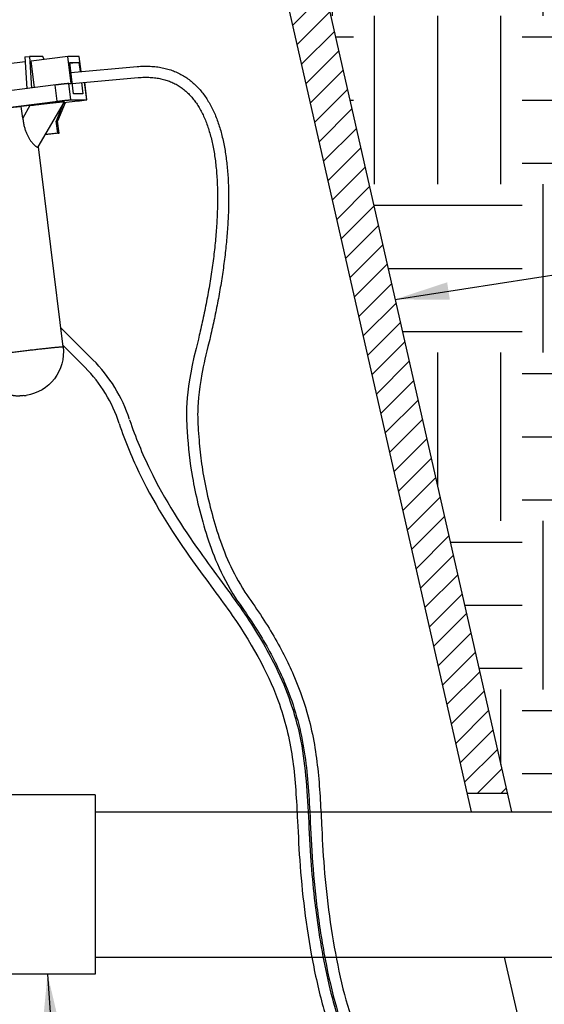
# Model space of a CAD drawing. Extents: x 0 to 216, y 0 to 280.
# Drawn here: x 122 to 142, y 184 to 220 of the extents above; entities that cross this region are included whole.
import ezdxf

# ---------------------------------------------------------------- set-up
doc = ezdxf.new("R2010")
doc.units = 0
doc.header["$LTSCALE"] = 10
doc.header["$MEASUREMENT"] = 0
doc.layers.get('0').update_dxf_attribs({"linetype": 'CONTINUOUS'})
doc.layers.add('CADdetails-1-FINE', color=1, linetype='CONTINUOUS')
doc.layers.add('CADdetails-7-VERYFINE', color=7, linetype='CONTINUOUS')
doc.styles.add('CADdetails-DIMENSIONS', font='ARIALN.TTF', dxfattribs={"height": 2.38})
doc.dimstyles.new('CADdetails-DIM', dxfattribs={"dimtxt": 2.38, "dimasz": 3, "dimexe": 3, "dimexo": 1.5, "dimgap": 1, "dimtad": 1, "dimtih": 1, "dimtoh": 1, "dimzin": 0, "dimdsep": 46, "dimtxsty": 'CADdetails-DIMENSIONS', "dimcen": 1, "dimclrd": 256, "dimclre": 256, "dimclrt": 256, "dimadec": 0, "dimazin": 0, "dimtfac": 1, "dimtofl": 0, "dimtmove": 0, "dimatfit": 3, "dimfxl": 1, "dimtolj": 1, "dimtzin": 0, "dimarcsym": 0})

msp = doc.modelspace()

# ---------------------------------------------------------------- hatches: boundary and pattern name
h = msp.add_hatch()
h.set_pattern_fill('EARTH', color=256, scale=25)
h.set_pattern_definition([(0, (216.0406, -10.0905), (6.25, 6.25), [6.25, -6.25]), (0, (216.0406, -7.747), (6.25, 6.25), [6.25, -6.25]), (0, (216.0406, -5.403), (6.25, 6.25), [6.25, -6.25]), (90, (216.822, -4.622), (-6.25, 6.25), [6.25, -6.25]), (90, (219.1656, -4.622), (-6.25, 6.25), [6.25, -6.25]), (90, (221.5094, -4.622), (-6.25, 6.25), [6.25, -6.25])])
edge = h.paths.add_edge_path()
edge.add_spline(control_points=[(184.786, 146.006), (183.76, 156.874), (186.631, 169.301), (184.392, 187.738), (173.717, 198.069), (159.43, 211.966), (162.859, 219.961), (164.192, 224.816), (156.609, 228.446)], knot_values=[0, 0, 0, 0, 0.820919, 1.820919, 2.820919, 3.820919, 4.820919, 5.820919, 5.820919, 5.820919, 5.820919], degree=3, periodic=0)
edge.add_line((156.609, 228.446), (132.123, 228.446))
edge.add_line((132.123, 228.446), (140.662, 190.842))
edge.add_line((140.662, 190.842), (160.146, 190.842))
edge.add_line((160.146, 190.842), (160.146, 191.52))
edge.add_line((160.146, 191.52), (164.366, 191.52))
edge.add_arc((164.366, 184.769), 6.751, 79.067, 90, ccw=False)
edge.add_line((165.646, 191.397), (166.305, 191.334))
edge.add_line((166.305, 191.334), (167.029, 190.972))
edge.add_arc((164.366, 184.769), 6.751, 48.085, 66.7659, ccw=False)
edge.add_line((168.876, 189.792), (169.023, 189.689))
edge.add_line((169.023, 189.689), (169.147, 189.535))
edge.add_arc((164.366, 184.769), 6.751, 32.7896, 44.908, ccw=False)
edge.add_line((170.041, 188.425), (170.287, 188.12))
edge.add_line((170.287, 188.12), (170.465, 187.663))
edge.add_arc((164.366, 184.769), 6.751, 17.2763, 25.3858, ccw=False)
edge.add_line((170.812, 186.774), (170.899, 186.552))
edge.add_line((170.899, 186.552), (170.928, 186.356))
edge.add_arc((164.366, 184.769), 6.751, 3.0642, 13.5982, ccw=False)
edge.add_line((171.107, 185.129), (171.129, 184.983))
edge.add_line((171.129, 184.983), (171.117, 184.765))
edge.add_line((171.117, 184.765), (171.117, 180.549))
edge.add_line((171.117, 180.549), (170.44, 180.549))
edge.add_line((170.44, 180.549), (170.44, 171.841))
edge.add_spline(control_points=[(170.44, 171.841), (170.442, 171.841), (170.443, 171.841), (170.998, 171.795), (171.51, 171.739), (172.453, 171.55), (172.89, 171.415), (173.51, 171.057), (173.722, 170.893), (174.087, 170.511), (174.243, 170.29), (174.494, 169.815), (174.592, 169.558), (174.845, 168.668), (174.929, 167.951), (174.959, 166.557), (174.945, 165.97), (174.867, 164.671), (174.804, 163.956), (174.654, 162.45), (174.57, 161.659), (174.413, 160.051), (174.34, 159.234), (174.243, 157.65), (174.219, 156.879), (174.209, 154.644), (174.288, 153.261), (174.539, 150.801), (174.706, 149.727), (175.013, 148.598), (175.11, 148.317), (175.314, 147.85), (175.419, 147.676), (175.631, 147.409), (175.74, 147.312), (175.991, 147.139), (176.136, 147.065), (176.491, 146.925), (176.701, 146.858), (177.144, 146.734), (177.366, 146.677), (177.844, 146.567), (178.102, 146.514), (178.77, 146.398), (179.202, 146.337), (180.077, 146.242), (180.485, 146.206), (181.393, 146.14), (181.889, 146.111), (183.168, 146.05), (183.978, 146.022), (184.786, 146.006)], knot_values=[1.527024, 1.527024, 1.527024, 1.527024, 1.527923, 1.527923, 1.945552, 1.945552, 2.36318, 2.36318, 2.601546, 2.601546, 2.839912, 2.839912, 3.078278, 3.078278, 3.613975, 3.613975, 3.943674, 3.943674, 4.273372, 4.273372, 4.603071, 4.603071, 4.935321, 4.935321, 5.26757, 5.26757, 5.93207, 5.93207, 6.596569, 6.596569, 6.864268, 6.864268, 7.147636, 7.147636, 7.431003, 7.431003, 7.714371, 7.714371, 7.997739, 7.997739, 8.250348, 8.250348, 8.502956, 8.502956, 8.830367, 8.830367, 9.066102, 9.066102, 9.301837, 9.301837, 9.644557, 9.644557, 9.644557, 9.644557], degree=3, periodic=0)
h = msp.add_hatch()
h.set_pattern_fill('EARTH', color=256, scale=25)
h.set_pattern_definition([(0, (195.135, -29.243), (6.25, 6.25), [6.25, -6.25]), (0, (195.135, -26.8994), (6.25, 6.25), [6.25, -6.25]), (0, (195.135, -24.5556), (6.25, 6.25), [6.25, -6.25]), (90, (195.9163, -23.7744), (-6.25, 6.25), [6.25, -6.25]), (90, (198.26, -23.7744), (-6.25, 6.25), [6.25, -6.25]), (90, (200.604, -23.7744), (-6.25, 6.25), [6.25, -6.25])])
edge = h.paths.add_edge_path()
edge.add_line((164.152, 147.227), (165.042, 147.227))
edge.add_line((165.042, 147.227), (165.042, 171.407))
edge.add_spline(control_points=[(165.042, 171.407), (164.121, 171.512), (163.043, 171.642), (161.715, 171.81)], knot_values=[0, 0, 0, 0, 0.428691, 0.428691, 0.428691, 0.428691], degree=3, periodic=0)
edge.add_spline(control_points=[(161.715, 171.81), (161.533, 171.829), (161.349, 171.85), (160.479, 171.956), (159.78, 172.062), (158.406, 172.339), (157.732, 172.512), (156.322, 172.971), (155.595, 173.27), (153.829, 174.125), (152.844, 174.731), (151.359, 175.759), (150.816, 176.16), (149.809, 176.853), (149.343, 177.151), (148.39, 177.65), (147.906, 177.85), (146.988, 178.09), (146.565, 178.158), (145.61, 178.248), (145.073, 178.259), (144.201, 178.239), (143.864, 178.222), (143.533, 178.201)], knot_values=[8.253817, 8.253817, 8.253817, 8.253817, 8.334801, 8.334801, 8.635689, 8.635689, 8.936577, 8.936577, 9.298582, 9.298582, 9.865569, 9.865569, 10.22325, 10.22325, 10.537468, 10.537468, 10.851686, 10.851686, 11.094313, 11.094313, 11.383883, 11.383883, 11.566892, 11.566892, 11.566892, 11.566892], degree=3, periodic=0)
edge.add_line((143.533, 178.201), (146.774, 163.929))
edge.add_line((146.774, 163.929), (148.725, 163.929))
edge.add_line((148.725, 163.929), (148.725, 166.855))
edge.add_line((148.725, 166.855), (150.189, 166.855))
edge.add_line((150.189, 166.855), (150.189, 162.466))
edge.add_line((150.189, 162.466), (159.391, 162.466))
edge.add_line((159.391, 162.466), (159.391, 150.363))
edge.add_line((159.391, 150.363), (142.149, 150.363))
edge.add_line((142.149, 150.363), (142.149, 151.81))
edge.add_spline(control_points=[(142.149, 151.81), (140.154, 152.066), (138.67, 151.777), (137.598, 152.025), (135.867, 151.366), (133.476, 151.901), (132.157, 151.654), (130.755, 152.272), (129.601, 151.695), (128.159, 151.53), (126.098, 151.201), (124.82, 152.189), (124.16, 152.189), (122.305, 151.942), (120.656, 151.695), (118.966, 151.695), (118.266, 151.036), (116.658, 151.407), (116.452, 152.643), (115.463, 152.643), (113.649, 152.189), (112.33, 151.736), (111.093, 151.324), (108.661, 151.86), (107.754, 151.983), (107.012, 152.107), (106.188, 151.654), (103.674, 151.201), (103.138, 151.613), (102.602, 152.725), (100.767, 152.517), (99.571, 152.27), (97.964, 152.558), (96.521, 151.817), (94.46, 151.199), (92.523, 151.982), (91.245, 152.064), (89.802, 151.734), (87.741, 151.364), (86.793, 151.693), (86.71, 152.641), (85.639, 152.641), (83.99, 152.352), (82.918, 151.899), (81.723, 152.435), (80.94, 152.023), (80.198, 151.364), (77.518, 151.322), (76.982, 152.187), (75.705, 151.982), (74.451, 151.859), (73.05, 151.57), (71.772, 151.158), (70.741, 151.694), (70.741, 152.641), (70.164, 152.806), (69.134, 152.559), (67.567, 152.477), (66.042, 152.559), (64.435, 151.817), (63.281, 151.859), (62.992, 151.323), (60.601, 152.435), (60.601, 152.847), (59.529, 152.065), (58.664, 151.323), (57.262, 151.776), (57.262, 152.435), (56.273, 152.806), (54.913, 152.6), (53.388, 152.229), (52.687, 152.559), (51.615, 152.065), (50.997, 151.529), (49.595, 151.57), (48.029, 151.611), (47.246, 151.776), (46.421, 151.611)], knot_values=[0, 0, 0, 0, 1, 2, 3, 4, 5, 6, 7, 8, 9, 10, 11, 12, 13, 14, 15, 16, 17, 18, 19, 20, 21, 22, 23, 24, 25, 26, 27, 28, 29, 30, 31, 32, 33, 34, 35, 36, 37, 38, 39, 40, 41, 42, 43, 44, 45, 46, 47, 48, 49, 50, 51, 52, 53, 54, 55, 56, 57, 58, 59, 60, 61, 62, 63, 64, 65, 66, 67, 68, 69, 70, 71, 72, 73, 74, 75, 75, 75, 75], degree=3, periodic=0)
edge.add_line((46.421, 151.611), (46.394, 150.363))
edge.add_line((46.394, 150.363), (29.151, 150.363))
edge.add_line((29.151, 150.363), (29.151, 162.466))
edge.add_line((29.151, 162.466), (38.121, 162.466))
edge.add_line((38.121, 162.466), (38.121, 166.855))
edge.add_line((38.121, 166.855), (39.585, 166.855))
edge.add_line((39.585, 166.855), (39.585, 163.929))
edge.add_line((39.585, 163.929), (41.536, 163.929))
edge.add_line((41.536, 163.929), (46.42, 185.435))
edge.add_line((46.42, 185.435), (36.679, 185.435))
edge.add_spline(control_points=[(36.679, 185.435), (36.869, 180.474), (34.246, 174.836), (29.688, 168.618), (22.505, 161.607), (17.16, 157.1), (21.503, 147.752), (28.352, 146.249), (38.208, 146.082), (52.072, 146.416), (71.784, 143.245), (81.305, 145.248), (97.508, 148.086), (112.375, 149.922), (121.273, 146.958), (123.572, 143.814), (124.158, 142.817)], knot_values=[6.57889, 6.57889, 6.57889, 6.57889, 7.405032, 8.405032, 9.405032, 10.405032, 11.405032, 12.405032, 13.405032, 14.405032, 15.405032, 16.405032, 17.405032, 18.405032, 19.405032, 19.826142, 19.826142, 19.826142, 19.826142], degree=3, periodic=0)
edge.add_line((124.158, 142.817), (157.034, 142.817))
edge.add_line((157.034, 142.817), (157.034, 143.887))
edge.add_line((157.034, 143.887), (164.152, 143.887))
edge.add_line((164.152, 143.887), (164.152, 147.227))
at = {"layer": 'CADdetails-1-FINE'}
h = msp.add_hatch(dxfattribs=at)
h.set_pattern_fill('ANSI31', color=256, scale=5)
h.set_pattern_definition([(45, (0, 5.2913), (-0.4419417, 0.4419417), [])])
h.paths.add_polyline_path([(132.024, 228.881), (127.705, 228.881), (127.705, 223.955), (124.85, 223.955), (124.85, 221.601), (126.314, 221.601), (126.314, 222.491), (129.169, 222.491), (129.169, 227.418), (130.855, 227.418), (139.008, 191.52), (140.508, 191.52)])

# ---------------------------------------------------------------- linework, layer by layer
at = {"color": 7}
for p, q in [((122.608, 218.674), (121.91, 218.585)), ((122.597, 218.859), (122.773, 218.881)), ((122.597, 218.859), (122.668, 217.681)), ((122.773, 218.881), (122.844, 217.704)), ((123.273, 218.881), (122.773, 218.881)), ((124.197, 218.875), (122.834, 218.702)), ((122.955, 217.718), (122.834, 218.702)), ((123.313, 218.763), (123.273, 218.881)), ((124.32, 217.871), (124.197, 218.875)), ((124.619, 218.875), (124.197, 218.875)), ((124.406, 217.491), (124.263, 218.652)), ((124.263, 218.652), (124.607, 218.652)), ((124.607, 218.652), (124.269, 218.609)), ((124.607, 218.652), (124.648, 218.316)), ((124.687, 218.321), (124.619, 218.875)), ((124.312, 217.268), (124.238, 217.871)), ((124.238, 217.871), (124.32, 217.871)), ((124.698, 217.908), (124.75, 217.491)), ((124.898, 217.268), (124.818, 217.919)), ((124.905, 217.267), (124.825, 217.919)), ((123.795, 217.212), (123.72, 217.815)), ((124.75, 217.491), (124.406, 217.491)), ((118.079, 216.487), (123.828, 217.216)), ((123.097, 215.517), (124.067, 217.197)), ((124.039, 217.149), (123.764, 216.478)), ((124.093, 217.156), (123.815, 216.478)), ((124.066, 217.197), (124.067, 217.197)), ((124.312, 217.268), (124.898, 217.268)), ((122.791, 217.058), (122.468, 217.017)), ((122.52, 216.588), (122.468, 217.017)), ((122.791, 217.058), (122.52, 216.588)), ((123.819, 216.032), (123.764, 216.478)), ((123.815, 216.478), (123.764, 216.478)), ((123.87, 216.032), (123.815, 216.478)), ((123.87, 216.032), (123.357, 215.967)), ((123.819, 216.032), (123.361, 215.974)), ((123.819, 216.032), (123.87, 216.032)), ((123.07, 215.51), (123.08, 215.508)), ((124.017, 208.096), (123.102, 215.526)), ((124.017, 208.096), (124.014, 208.097)), ((122.563, 206.285), (122.577, 206.287)), ((122.577, 206.287), (122.589, 206.288)), ((122.589, 206.288), (122.6, 206.289)), ((122.6, 206.289), (122.611, 206.291)), ((122.611, 206.291), (122.622, 206.292)), ((122.622, 206.292), (122.633, 206.294)), ((122.633, 206.294), (122.645, 206.295)), ((125.208, 191.469), (121.676, 191.469)), ((125.208, 191.469), (125.208, 184.816)), ((125.208, 190.842), (132.699, 190.842)), ((125.208, 190.842), (137.957, 190.842)), ((133.585, 190.842), (160.146, 190.842)), ((125.208, 185.444), (133.248, 185.444)), ((125.208, 185.444), (138.506, 185.444)), ((134.148, 185.444), (160.146, 185.444)), ((125.208, 184.816), (121.676, 184.816))]:
    msp.add_line(p, q, dxfattribs=at)
for points in [[(124.898, 217.268), (124.903, 217.268), (124.905, 217.267), (124.905, 217.267)], [(123.08, 215.508), (123.089, 215.51), (123.095, 215.514), (123.097, 215.517)]]:
    msp.add_lwpolyline(points, dxfattribs=at)
for points in [[(123.754, 217.819, 0), (117.971, 217.086, 0)], [(124.905, 217.267, 0), (124.905, 217.266, 0), (124.899, 217.265, 0), (124.892, 217.263, 0), (124.886, 217.262, 0), (124.88, 217.261, 0), (124.874, 217.26, 0), (124.867, 217.258, 0), (124.861, 217.257, 0), (124.855, 217.256, 0), (124.848, 217.255, 0), (124.842, 217.254, 0), (124.836, 217.253, 0), (124.829, 217.252, 0), (124.823, 217.251, 0), (124.817, 217.25, 0), (124.81, 217.249, 0), (124.804, 217.248, 0), (124.798, 217.247, 0), (124.791, 217.247, 0), (124.785, 217.246, 0), (124.779, 217.245, 0), (124.773, 217.244, 0), (124.766, 217.243, 0), (124.76, 217.242, 0), (124.754, 217.241, 0), (124.747, 217.24, 0), (124.741, 217.239, 0), (124.735, 217.238, 0), (124.728, 217.237, 0), (124.722, 217.237, 0), (124.716, 217.236, 0), (124.709, 217.235, 0), (124.703, 217.234, 0), (124.697, 217.233, 0), (124.69, 217.232, 0), (124.684, 217.231, 0), (124.678, 217.231, 0), (124.671, 217.23, 0), (124.665, 217.229, 0), (124.659, 217.228, 0), (124.652, 217.227, 0), (124.646, 217.226, 0), (124.639, 217.225, 0), (124.633, 217.225, 0), (124.627, 217.224, 0), (124.62, 217.223, 0), (124.614, 217.222, 0), (124.608, 217.221, 0), (124.601, 217.22, 0), (124.595, 217.22, 0), (124.589, 217.219, 0), (124.582, 217.218, 0), (124.576, 217.217, 0), (124.57, 217.216, 0), (124.039, 217.149, 0)]]:
    msp.add_polyline3d(points, dxfattribs=at)
at = {"color": 7, "extrusion": (0, 0, -1)}
for centre, radius, start, end in [((-122.409, 207.898), 1.62, 172.9873, 261.6162), ((-122.409, 207.901), 1.623, 264.5407, 269.9933)]:
    msp.add_arc(centre, radius, start, end, dxfattribs=at)
at = {"color": 7}
for points, knots in [([(124.238, 217.871), (124.236, 217.871), (124.23, 217.87), (124.221, 217.87), (124.209, 217.869), (124.195, 217.868), (124.179, 217.867), (124.16, 217.865), (124.14, 217.863), (124.117, 217.861), (124.093, 217.858), (124.067, 217.856), (124.04, 217.853), (124.011, 217.85), (123.981, 217.846), (123.95, 217.843), (123.919, 217.839), (123.886, 217.835), (123.853, 217.831), (123.82, 217.827), (123.787, 217.823), (123.765, 217.82), (123.754, 217.819)], [0, 0, 0, 0, 0.0020274, 0.0047028, 0.0080296, 0.0120341, 0.0166886, 0.0219193, 0.0277313, 0.0341198, 0.0409779, 0.0483105, 0.0561151, 0.0642562, 0.0727421, 0.0815668, 0.0905829, 0.0997976, 0.109201, 0.1186447, 0.1280697, 0.1375325, 0.1375325, 0.1375325, 0.1375325]), ([(122.791, 217.058), (122.819, 217.061), (122.875, 217.068), (122.959, 217.079), (123.042, 217.089), (123.123, 217.099), (123.204, 217.109), (123.282, 217.118), (123.357, 217.127), (123.429, 217.135), (123.498, 217.143), (123.562, 217.151), (123.623, 217.157), (123.68, 217.164), (123.733, 217.169), (123.782, 217.174), (123.827, 217.179), (123.867, 217.183), (123.904, 217.187), (123.936, 217.19), (123.965, 217.192), (123.99, 217.194), (124.012, 217.196), (124.03, 217.197), (124.044, 217.198), (124.055, 217.198), (124.062, 217.198), (124.065, 217.198), (124.066, 217.197)], [0, 0, 0, 0, 0.0241088, 0.0478936, 0.07136, 0.0946564, 0.1176315, 0.1398256, 0.1611795, 0.1817525, 0.2012662, 0.2196668, 0.2370082, 0.2531886, 0.2681703, 0.2819908, 0.2946668, 0.3061747, 0.3165384, 0.3258113, 0.3339993, 0.3410998, 0.3471645, 0.3522091, 0.3562217, 0.3592196, 0.3612247, 0.3622359, 0.3622359, 0.3622359, 0.3622359]), ([(123.828, 217.216), (123.839, 217.218), (123.861, 217.22), (123.894, 217.225), (123.928, 217.229), (123.96, 217.232), (123.993, 217.236), (124.025, 217.24), (124.055, 217.244), (124.085, 217.247), (124.114, 217.25), (124.141, 217.253), (124.167, 217.256), (124.191, 217.258), (124.214, 217.26), (124.234, 217.262), (124.253, 217.264), (124.269, 217.265), (124.283, 217.266), (124.295, 217.267), (124.304, 217.268), (124.31, 217.268), (124.312, 217.268)], [0, 0, 0, 0, 0.00946, 0.0188875, 0.0283286, 0.0377345, 0.0469468, 0.0559654, 0.0647904, 0.0732759, 0.0814174, 0.0892194, 0.096552, 0.1034098, 0.1097986, 0.1156132, 0.1208413, 0.1254981, 0.1295026, 0.1328296, 0.1355049, 0.1375324, 0.1375324, 0.1375324, 0.1375324]), ([(122.468, 217.017), (122.447, 217.014), (122.404, 217.01), (122.338, 217.003), (122.27, 216.996), (122.198, 216.988), (122.124, 216.98), (122.047, 216.972), (121.969, 216.963), (121.888, 216.954), (121.805, 216.944), (121.721, 216.934), (121.636, 216.924), (121.55, 216.914), (121.463, 216.904), (121.376, 216.893), (121.288, 216.882), (121.201, 216.872), (121.113, 216.861), (121.027, 216.85), (120.941, 216.839), (120.856, 216.828), (120.773, 216.817), (120.691, 216.806), (120.611, 216.796), (120.533, 216.785), (120.458, 216.775), (120.385, 216.765), (120.314, 216.755), (120.247, 216.746), (120.183, 216.736), (120.122, 216.728), (120.065, 216.719), (120.011, 216.711), (119.961, 216.703), (119.916, 216.696), (119.874, 216.689), (119.848, 216.685), (119.835, 216.683)], [0, 0, 0, 0, 0.017805, 0.0364232, 0.0558576, 0.0761696, 0.0972977, 0.1190533, 0.1414411, 0.164459, 0.1878996, 0.2117682, 0.23606, 0.2605598, 0.2852678, 0.3101867, 0.335091, 0.3599836, 0.384862, 0.409506, 0.4339157, 0.4580911, 0.4818174, 0.5050914, 0.5279189, 0.5500944, 0.5716135, 0.5924806, 0.6125121, 0.6317022, 0.6500536, 0.6674103, 0.6837564, 0.6991031, 0.7133183, 0.726352, 0.7382504, 0.7490159, 0.7490159, 0.7490159, 0.7490159]), ([(122.52, 216.588), (122.524, 216.561), (122.531, 216.508), (122.544, 216.429), (122.559, 216.355), (122.576, 216.283), (122.594, 216.215), (122.614, 216.151), (122.636, 216.09), (122.658, 216.032), (122.682, 215.978), (122.707, 215.926), (122.733, 215.878), (122.759, 215.832), (122.786, 215.789), (122.813, 215.749), (122.84, 215.712), (122.867, 215.679), (122.893, 215.649), (122.918, 215.622), (122.942, 215.598), (122.965, 215.577), (122.986, 215.559), (123.006, 215.544), (123.025, 215.531), (123.041, 215.521), (123.056, 215.514), (123.065, 215.511), (123.07, 215.51)], [0, 0, 0, 0, 0.0232589, 0.0456776, 0.0672494, 0.0879384, 0.1077669, 0.1268035, 0.1449992, 0.1623885, 0.1791624, 0.1953501, 0.2108846, 0.2258058, 0.2401322, 0.2537855, 0.2666494, 0.2786597, 0.289844, 0.3002336, 0.3097976, 0.3185297, 0.3264752, 0.3336359, 0.3399573, 0.3454065, 0.349985, 0.3537352, 0.3537352, 0.3537352, 0.3537352]), ([(120.805, 207.703), (120.809, 207.704), (120.817, 207.707), (120.833, 207.711), (120.855, 207.716), (120.883, 207.721), (120.917, 207.727), (120.956, 207.734), (121.001, 207.742), (121.051, 207.75), (121.107, 207.758), (121.167, 207.767), (121.232, 207.777), (121.301, 207.787), (121.375, 207.798), (121.453, 207.808), (121.534, 207.82), (121.619, 207.831), (121.706, 207.843), (121.796, 207.855), (121.889, 207.867), (121.983, 207.879), (122.079, 207.892), (122.177, 207.904), (122.275, 207.916), (122.374, 207.929), (122.473, 207.941), (122.571, 207.953), (122.669, 207.964), (122.766, 207.976), (122.862, 207.987), (122.956, 207.998), (123.048, 208.009), (123.137, 208.019), (123.224, 208.028), (123.308, 208.037), (123.388, 208.046), (123.464, 208.054), (123.537, 208.062), (123.605, 208.068), (123.669, 208.075), (123.728, 208.08), (123.782, 208.085), (123.83, 208.089), (123.874, 208.092), (123.911, 208.095), (123.943, 208.097), (123.969, 208.098), (123.985, 208.098), (123.992, 208.099)], [0.0014577, 0.0014577, 0.0014577, 0.0014577, 0.0044417, 0.0091219, 0.015492, 0.0235305, 0.033214, 0.0445025, 0.0573579, 0.0717269, 0.087561, 0.1047962, 0.1233679, 0.1432079, 0.1642411, 0.1863861, 0.2095579, 0.2336722, 0.2586346, 0.2843521, 0.3107256, 0.3376574, 0.365045, 0.3927813, 0.4207664, 0.4488901, 0.4770473, 0.5051312, 0.5330341, 0.5606508, 0.5878794, 0.6146126, 0.640753, 0.6661963, 0.6908499, 0.7146226, 0.7374167, 0.7591536, 0.7797466, 0.7991188, 0.8171966, 0.8339111, 0.8491992, 0.863007, 0.8752769, 0.8859659, 0.8950343, 0.9024505, 0.9081868, 0.9081868, 0.9081868, 0.9081868]), ([(124.014, 208.097), (124.012, 208.097), (124.004, 208.099), (123.997, 208.099), (123.992, 208.099)], [0.0007566, 0.0007566, 0.0007566, 0.0007566, 0.003108012, 0.007148021, 0.007148021, 0.007148021, 0.007148021]), ([(120.801, 207.7), (120.806, 207.668), (120.815, 207.602), (120.836, 207.506), (120.864, 207.409), (120.897, 207.313), (120.937, 207.218), (120.983, 207.127), (121.034, 207.039), (121.089, 206.956), (121.148, 206.88), (121.208, 206.81), (121.269, 206.746), (121.331, 206.688), (121.392, 206.637), (121.452, 206.59), (121.511, 206.549), (121.57, 206.511), (121.628, 206.478), (121.684, 206.449), (121.739, 206.423), (121.792, 206.4), (121.843, 206.38), (121.893, 206.362), (121.94, 206.347), (121.986, 206.334), (122.03, 206.323), (122.073, 206.313), (122.113, 206.305), (122.152, 206.298), (122.19, 206.293), (122.226, 206.288), (122.26, 206.285), (122.292, 206.282), (122.323, 206.28), (122.353, 206.279), (122.382, 206.278), (122.4, 206.278), (122.409, 206.278)], [0, 0, 0, 0, 0.0276906, 0.055685, 0.0839889, 0.1127912, 0.1419019, 0.1707305, 0.1993362, 0.2276651, 0.2549407, 0.2809506, 0.3059105, 0.329708, 0.352216, 0.3735615, 0.3940258, 0.4136815, 0.4324538, 0.4503967, 0.4674932, 0.4837586, 0.4992901, 0.5140709, 0.5281173, 0.5415662, 0.5544471, 0.5667329, 0.5784685, 0.5896441, 0.6002694, 0.6104237, 0.620114, 0.6293319, 0.6381399, 0.6465552, 0.6545562, 0.6621384, 0.6621384, 0.6621384, 0.6621384])]:
    msp.add_open_spline(points, degree=3, knots=knots, dxfattribs=at)
at = {"layer": 'CADdetails-1-FINE'}
for p, q in [((132.024, 228.881), (140.662, 190.842)), ((130.855, 227.418), (139.162, 190.842)), ((124.308, 218.286), (126.769, 218.502)), ((124.358, 217.878), (126.805, 218.093)), ((123.928, 208.817), (125.125, 207.62)), ((124.009, 208.155), (124.835, 207.329)), ((140.508, 191.52), (139.008, 191.52)), ((140.387, 185.444), (141.859, 178.963))]:
    msp.add_line(p, q, dxfattribs=at)
for radius, start, end in [(5.546, 17.9342, 45), (5.135, 17.6478, 45.0001)]:
    msp.add_arc((121.204, 203.698), radius, start, end, dxfattribs=at)
for points, knots in [([(126.769, 218.502), (126.851, 218.508), (127.012, 218.519), (127.25, 218.515), (127.479, 218.496), (127.699, 218.461), (127.909, 218.41), (128.11, 218.342), (128.301, 218.26), (128.482, 218.162), (128.653, 218.051), (128.813, 217.925), (128.963, 217.787), (129.103, 217.636), (129.233, 217.474), (129.353, 217.3), (129.464, 217.117), (129.565, 216.923), (129.658, 216.719), (129.741, 216.507), (129.817, 216.285), (129.884, 216.056), (129.943, 215.818), (129.995, 215.572), (130.039, 215.32), (130.076, 215.06), (130.107, 214.793), (130.13, 214.52), (130.147, 214.241), (130.157, 213.956), (130.161, 213.666), (130.159, 213.37), (130.151, 213.07), (130.137, 212.766), (130.118, 212.457), (130.093, 212.145), (130.063, 211.83), (130.028, 211.511), (129.988, 211.19), (129.943, 210.867), (129.893, 210.542), (129.839, 210.215), (129.78, 209.887), (129.717, 209.559), (129.65, 209.229), (129.58, 208.9), (129.512, 208.602), (129.468, 208.415), (129.439, 208.283)], [0, 0, 0, 0, 0.076368, 0.149766, 0.220554, 0.28912, 0.355848, 0.421089, 0.485194, 0.548519, 0.611419, 0.674221, 0.737218, 0.800661, 0.864799, 0.92988, 0.996116, 1.063662, 1.132652, 1.203204, 1.27542, 1.349367, 1.425088, 1.502619, 1.581967, 1.663133, 1.746096, 1.830825, 1.917282, 2.005416, 2.095166, 2.186476, 2.279271, 2.373481, 2.469032, 2.565837, 2.663815, 2.762869, 2.862909, 2.963839, 3.065561, 3.167978, 3.270987, 3.374488, 3.478381, 3.582557, 3.686909, 3.761388, 3.761388, 3.761388, 3.761388]), ([(126.805, 218.093), (126.881, 218.098), (127.03, 218.108), (127.248, 218.104), (127.455, 218.085), (127.649, 218.051), (127.833, 218.003), (128.007, 217.941), (128.17, 217.866), (128.324, 217.777), (128.469, 217.675), (128.606, 217.56), (128.734, 217.432), (128.854, 217.292), (128.967, 217.14), (129.071, 216.975), (129.168, 216.798), (129.258, 216.609), (129.339, 216.409), (129.413, 216.198), (129.479, 215.977), (129.538, 215.746), (129.59, 215.505), (129.634, 215.254), (129.67, 214.995), (129.7, 214.728), (129.723, 214.453), (129.739, 214.171), (129.748, 213.882), (129.75, 213.586), (129.746, 213.284), (129.736, 212.977), (129.72, 212.665), (129.698, 212.348), (129.67, 212.027), (129.636, 211.702), (129.597, 211.373), (129.553, 211.042), (129.503, 210.708), (129.449, 210.373), (129.39, 210.035), (129.326, 209.697), (129.258, 209.358), (129.185, 209.018), (129.112, 208.694), (129.062, 208.484), (129.038, 208.387)], [0, 0, 0, 0, 0.071078, 0.138296, 0.202108, 0.262994, 0.321479, 0.378138, 0.433554, 0.488286, 0.542857, 0.597765, 0.653483, 0.71043, 0.768911, 0.829174, 0.891428, 0.955847, 1.022536, 1.091566, 1.162972, 1.236772, 1.312952, 1.391488, 1.472339, 1.555444, 1.640746, 1.728175, 1.817643, 1.909071, 2.00236, 2.097409, 2.194119, 2.292379, 2.392077, 2.493101, 2.595342, 2.698683, 2.803003, 2.908185, 3.014103, 3.120636, 3.227659, 3.335048, 3.442675, 3.535372, 3.535372, 3.535372, 3.535372]), ([(129.038, 208.387), (128.538, 206.467), (128.619, 204.795), (128.764, 203.359), (129.24, 201.266), (129.845, 199.685), (130.426, 198.756)], [0, 0, 0, 0, 1, 2, 3, 3.947332, 3.947332, 3.947332, 3.947332]), ([(129.439, 208.283), (129.319, 207.825), (129.232, 207.433), (129.042, 206.413), (129.011, 205.944), (129.012, 205.363), (129.023, 205.184), (129.059, 204.658), (129.083, 204.363), (129.15, 203.789), (129.192, 203.508), (129.31, 202.869), (129.386, 202.517), (129.563, 201.823), (129.659, 201.486), (129.882, 200.797), (130.012, 200.445), (130.341, 199.728), (130.531, 199.368), (130.762, 198.997)], [0, 0, 0, 0, 0.242499, 0.242499, 0.727498, 0.727498, 0.996381, 0.996381, 1.534147, 1.534147, 2.071914, 2.071914, 2.60968, 2.60968, 3.07074, 3.07074, 3.531799, 3.531799, 3.947332, 3.947332, 3.947332, 3.947332]), ([(126.097, 205.255), (126.322, 204.579), (126.594, 203.932), (127.48, 202.119), (128.166, 201.081), (129.353, 199.415), (129.864, 198.747), (131.139, 196.909), (131.687, 195.848), (132.293, 194.121), (132.447, 193.433), (132.637, 192.013), (132.677, 191.28), (132.744, 189.962), (132.77, 189.409), (132.902, 187.646), (133.072, 186.318), (133.444, 184.45), (133.591, 183.837), (133.872, 182.906), (133.998, 182.558), (134.259, 181.934), (134.395, 181.656), (134.801, 180.918), (135.068, 180.551), (135.371, 180.171), (135.451, 180.076), (135.58, 179.923), (135.632, 179.861), (135.768, 179.702), (135.834, 179.628), (135.969, 179.494), (136.031, 179.438), (136.16, 179.322), (136.213, 179.273), (136.344, 179.157), (136.421, 179.091), (136.78, 178.801), (137.153, 178.542), (137.873, 178.242), (138.144, 178.157), (138.725, 178.042), (139.034, 178.009), (139.989, 177.963), (140.691, 177.993), (141.946, 178.08), (142.437, 178.122), (143.465, 178.2), (144.001, 178.234), (145.073, 178.259), (145.61, 178.248), (146.565, 178.158), (146.988, 178.09), (147.906, 177.85), (148.39, 177.65), (149.343, 177.151), (149.809, 176.853), (150.816, 176.16), (151.359, 175.759), (152.844, 174.731), (153.829, 174.125), (155.595, 173.27), (156.322, 172.971), (157.732, 172.512), (158.406, 172.339), (159.78, 172.062), (160.479, 171.956), (161.349, 171.85), (161.533, 171.829), (161.715, 171.81)], [0, 0, 0, 0, 0.214103, 0.214103, 0.642309, 0.642309, 0.98654, 0.98654, 1.663312, 1.663312, 2.139559, 2.139559, 2.615807, 2.615807, 2.93499, 2.93499, 3.573355, 3.573355, 3.905811, 3.905811, 4.133984, 4.133984, 4.362156, 4.362156, 4.818501, 4.818501, 5.018095, 5.018095, 5.21769, 5.21769, 5.616878, 5.616878, 5.928653, 5.928653, 6.100879, 6.100879, 6.273105, 6.273105, 6.806768, 6.806768, 7.075815, 7.075815, 7.344862, 7.344862, 7.853896, 7.853896, 8.145361, 8.145361, 8.436826, 8.436826, 8.726396, 8.726396, 8.969023, 8.969023, 9.283241, 9.283241, 9.597459, 9.597459, 9.95514, 9.95514, 10.522127, 10.522127, 10.884132, 10.884132, 11.18502, 11.18502, 11.485908, 11.485908, 11.566892, 11.566892, 11.566892, 11.566892]), ([(126.488, 205.385), (126.701, 204.745), (126.958, 204.129), (127.798, 202.398), (128.451, 201.397), (129.653, 199.698), (130.206, 198.98), (131.14, 197.625), (131.519, 196.991), (132.275, 195.494), (132.571, 194.66), (132.984, 192.855), (133.056, 191.884), (133.139, 190.312), (133.163, 189.767), (133.23, 188.751), (133.268, 188.291), (133.371, 187.342), (133.434, 186.855), (133.658, 185.404), (133.853, 184.449), (134.218, 183.165), (134.363, 182.748), (134.669, 182.023), (134.829, 181.711), (135.207, 181.06), (135.422, 180.768), (135.716, 180.398), (135.816, 180.281), (135.968, 180.101), (136.024, 180.035), (136.164, 179.877), (136.226, 179.817), (136.412, 179.648), (136.492, 179.575), (136.696, 179.397), (136.819, 179.295), (137.254, 178.979), (137.63, 178.758), (138.473, 178.492), (138.9, 178.428), (139.882, 178.381), (140.435, 178.396), (141.526, 178.461), (142.036, 178.502), (143.129, 178.588), (143.711, 178.632), (145.042, 178.676), (145.797, 178.664), (146.96, 178.512), (147.387, 178.425), (148.201, 178.17), (148.588, 178.005), (149.935, 177.318), (150.833, 176.642), (152.347, 175.57), (152.931, 175.177), (154.166, 174.437), (154.815, 174.09), (156.105, 173.506), (156.736, 173.261), (158.065, 172.847), (158.767, 172.678), (160.197, 172.411), (160.924, 172.31), (161.659, 172.23), (161.686, 172.227), (161.712, 172.224)], [0, 0, 0, 0, 0.208898, 0.208898, 0.626693, 0.626693, 0.997419, 0.997419, 1.368144, 1.368144, 1.91, 1.91, 2.549483, 2.549483, 2.872078, 2.872078, 3.119128, 3.119128, 3.366178, 3.366178, 3.860278, 3.860278, 4.139013, 4.139013, 4.417749, 4.417749, 4.816061, 4.816061, 5.086175, 5.086175, 5.356289, 5.356289, 5.87506, 5.87506, 6.13836, 6.13836, 6.401659, 6.401659, 6.928257, 6.928257, 7.34682, 7.34682, 7.765384, 7.765384, 8.081174, 8.081174, 8.396965, 8.396965, 8.790098, 8.790098, 9.026875, 9.026875, 9.263651, 9.263651, 9.873889, 9.873889, 10.234786, 10.234786, 10.595682, 10.595682, 10.91315, 10.91315, 11.230618, 11.230618, 11.548087, 11.548087, 11.559951, 11.559951, 11.559951, 11.559951]), ([(130.762, 198.997), (131.171, 198.427), (131.531, 197.88), (132.143, 196.826), (132.397, 196.32), (132.818, 195.327), (132.985, 194.842), (133.301, 193.674), (133.411, 192.996), (133.549, 191.63), (133.58, 190.94), (133.643, 189.684), (133.673, 189.132), (133.774, 187.965), (133.844, 187.351), (134.021, 186.122), (134.129, 185.508), (134.381, 184.327), (134.527, 183.765), (134.82, 182.879), (134.961, 182.529), (135.25, 181.923), (135.397, 181.665), (135.764, 181.087), (135.973, 180.83), (136.228, 180.524), (136.306, 180.433), (136.42, 180.301), (136.459, 180.257), (136.531, 180.181), (136.567, 180.147), (136.658, 180.063), (136.704, 180.021), (136.809, 179.926), (136.872, 179.871), (137.01, 179.751), (137.088, 179.688), (137.347, 179.492), (137.553, 179.356), (138.062, 179.109), (138.368, 179.007), (139.11, 178.883), (139.547, 178.86), (140.564, 178.873), (141.141, 178.909), (142.436, 179.006), (143.16, 179.072), (144.686, 179.146), (145.483, 179.153), (146.724, 179.029), (147.178, 178.955), (148.055, 178.724), (148.476, 178.568), (149.276, 178.197), (149.658, 177.982), (150.775, 177.289), (151.479, 176.759), (152.933, 175.741), (153.689, 175.249), (155.316, 174.363), (156.181, 173.967), (157.664, 173.456), (158.243, 173.294), (159.446, 173.023), (160.067, 172.914), (161.03, 172.779), (161.371, 172.737), (161.709, 172.7)], [0.921981, 0.921981, 0.921981, 0.921981, 1.221863, 1.221863, 1.521744, 1.521744, 1.821625, 1.821625, 2.250263, 2.250263, 2.6789, 2.6789, 2.997203, 2.997203, 3.315507, 3.315507, 3.63381, 3.63381, 3.963813, 3.963813, 4.236711, 4.236711, 4.509609, 4.509609, 4.956208, 4.956208, 5.239015, 5.239015, 5.521821, 5.521821, 5.804627, 5.804627, 5.988025, 5.988025, 6.171423, 6.171423, 6.354821, 6.354821, 6.721616, 6.721616, 7.124474, 7.124474, 7.527333, 7.527333, 7.930191, 7.930191, 8.333049, 8.333049, 8.735907, 8.735907, 8.969878, 8.969878, 9.203848, 9.203848, 9.437819, 9.437819, 9.90576, 9.90576, 10.373702, 10.373702, 10.841643, 10.841643, 11.120086, 11.120086, 11.398529, 11.398529, 11.551792, 11.551792, 11.551792, 11.551792]), ([(130.426, 198.756), (130.428, 198.754), (130.429, 198.752), (130.85, 198.165), (131.212, 197.611), (131.821, 196.551), (132.071, 196.042), (132.604, 194.748), (132.814, 193.982), (133.074, 192.439), (133.127, 191.662), (133.199, 190.307), (133.223, 189.753), (133.301, 188.579), (133.359, 187.95), (133.519, 186.659), (133.621, 186.002), (133.862, 184.74), (134.001, 184.135), (134.315, 183.05), (134.49, 182.575), (134.857, 181.774), (135.045, 181.442), (135.41, 180.88), (135.584, 180.656), (135.843, 180.339), (135.935, 180.231), (136.074, 180.068), (136.124, 180.01), (136.227, 179.9), (136.278, 179.851), (136.419, 179.721), (136.503, 179.644), (136.728, 179.447), (136.867, 179.331), (137.272, 179.043), (137.565, 178.869), (138.231, 178.617), (138.587, 178.536), (139.4, 178.451), (139.859, 178.444), (140.838, 178.475), (141.35, 178.509), (142.47, 178.595), (143.08, 178.648), (144.35, 178.72), (145.008, 178.737), (146.172, 178.679), (146.682, 178.623), (147.575, 178.435), (147.964, 178.316), (148.707, 178.016), (149.065, 177.836), (150.178, 177.201), (150.903, 176.669), (152.273, 175.693), (152.912, 175.257), (154.273, 174.443), (154.992, 174.064), (156.42, 173.442), (157.118, 173.188), (158.597, 172.773), (159.377, 172.612), (160.68, 172.405), (161.201, 172.338), (161.712, 172.284)], [0.921981, 0.921981, 0.921981, 0.921981, 0.923102, 0.923102, 1.234453, 1.234453, 1.545804, 1.545804, 2.047712, 2.047712, 2.549619, 2.549619, 2.876857, 2.876857, 3.208555, 3.208555, 3.540254, 3.540254, 3.87074, 3.87074, 4.201227, 4.201227, 4.531713, 4.531713, 4.88028, 4.88028, 5.173078, 5.173078, 5.465875, 5.465875, 5.824307, 5.824307, 6.12351, 6.12351, 6.422713, 6.422713, 6.850505, 6.850505, 7.227908, 7.227908, 7.60531, 7.60531, 7.948697, 7.948697, 8.292083, 8.292083, 8.63547, 8.63547, 8.906612, 8.906612, 9.129724, 9.129724, 9.352836, 9.352836, 9.838833, 9.838833, 10.23736, 10.23736, 10.635886, 10.635886, 10.982643, 10.982643, 11.3294, 11.3294, 11.558939, 11.558939, 11.558939, 11.558939])]:
    msp.add_open_spline(points, degree=3, knots=knots, dxfattribs=at)

# ---------------------------------------------------------------- leaders
at = {"layer": 'CADdetails-7-VERYFINE'}
for points, override in [([(136.343, 209.861), (168.745, 214.899)], {"dimasz": 2, "dimgap": 1, "dimtad": 0}), ([(123.442, 184.816), (124.03, 176.065)], {"dimasz": 2, "dimtad": 0})]:
    msp.add_leader(points, dimstyle='CADdetails-DIM', override=override, dxfattribs=at)

doc.saveas('drawing.dxf')
